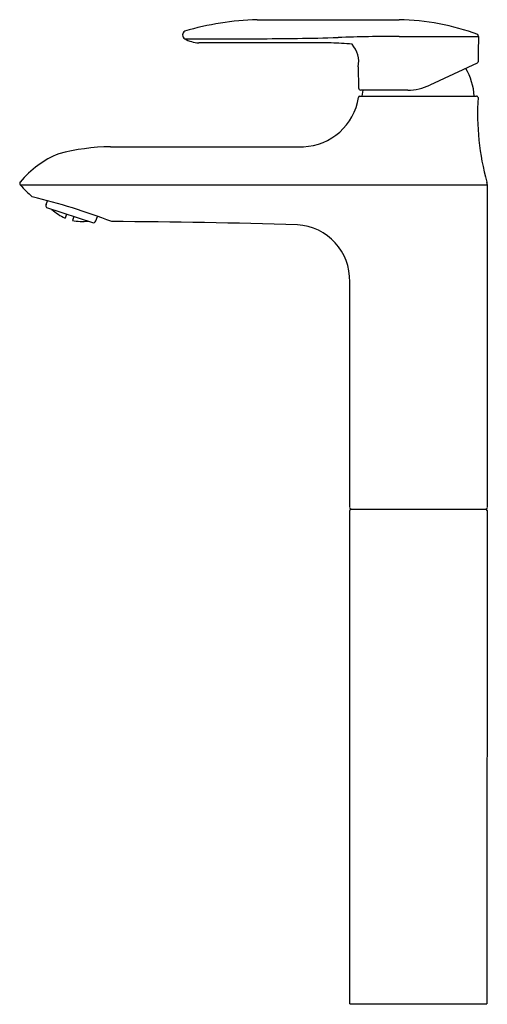
# Model space of a CAD drawing. Units: inches. Extents: x 4245.4 to 4251.8, y 212.1 to 225.5.
import ezdxf

# ---------------------------------------------------------------- set-up
doc = ezdxf.new("R2010")
doc.units = ezdxf.units.IN
doc.header["$LTSCALE"] = 0.64311
doc.header["$MEASUREMENT"] = 0
doc.layers.get('0').update_dxf_attribs({"color": 255, "linetype": 'CONTINUOUS'})
doc.layers.get('Defpoints').update_dxf_attribs({"linetype": 'CONTINUOUS'})
doc.styles.get("Standard").update_dxf_attribs({"font": 'txt', "width": 0.8})

msp = doc.modelspace()

# ---------------------------------------------------------------- linework, layer by layer
for p, q in [((4248.65, 225.451), (4250.572, 225.451)), ((4250.572, 225.225), (4251.642, 225.225)), ((4247.671, 225.194), (4248.65, 225.194)), ((4250.018, 224.814), (4250.021, 224.527)), ((4251.625, 224.864), (4250.987, 224.566)), ((4250.039, 224.417), (4251.618, 224.417)), ((4250.687, 224.5), (4250.053, 224.5)), ((4250.08, 224.5), (4250.067, 224.417)), ((4246.669, 223.733), (4249.277, 223.733)), ((4245.449, 223.216), (4251.762, 223.216)), ((4251.762, 223.216), (4251.759, 218.851)), ((4245.797, 222.95), (4245.815, 223.003)), ((4245.795, 222.927), (4245.804, 222.91)), ((4245.804, 222.91), (4246.44, 222.703)), ((4246.074, 222.822), (4246.056, 222.768)), ((4246.171, 222.791), (4246.153, 222.737)), ((4246.44, 222.703), (4246.451, 222.708)), ((4246.471, 222.73), (4246.493, 222.791)), ((4249.903, 218.851), (4249.903, 221.904)), ((4249.904, 212.138), (4249.903, 218.812)), ((4249.923, 218.831), (4251.74, 218.831)), ((4251.759, 218.812), (4251.755, 212.138)), ((4249.904, 212.138), (4251.755, 212.138))]:
    msp.add_line(p, q)
for centre, radius, start, end in [((4248.774, 221.501), 3.952, 91.7971, 106.2035), ((4250.531, 222.341), 3.11, 69.2199, 89.2456), ((4247.702, 225.245), 0.0595, 120.5951, 239.4042), ((4248.628, 263.727), 38.533, 270.0338, 271.6615), ((4250.763, 191.334), 33.892, 90.3226, 91.7215), ((4251.614, 225.229), 0.0285, 352.1179, 44.529), ((4272.765, 224.708), 21.128, 178.5987, 179.5306), ((4247.894, 225.584), 0.449, 240.2541, 265.8771), ((4248.756, -3452.261), 3677.397, 89.98607, 90.01393), ((4249.587, 221.752), 3.385, 84.1139, 88.9283), ((4249.668, 224.881), 0.356, 349.0738, 41.7044), ((4251.617, 224.882), 0.0197, 295.0733, 359.0078), ((4250.723, 224.357), 0.866, 4.0084, 30.196), ((4250.687, 225.208), 0.709, 270, 295), ((4250.039, 224.397), 0.0197, 90.0091, 179.9963), ((4250.051, 224.53), 0.03, 184.5583, 273.2132), ((4251.618, 224.397), 0.0197, 359.9701, 90.0124), ((4249.246, 224.515), 0.783, 272.2666, 351.395), ((4255.063, 224.179), 3.433, 176.3541, 195.6101), ((4246.466, 222.417), 1.318, 112.0922, 140.4926), ((4246.714, 220.77), 2.963, 90.8699, 104.5243), ((4245.47, 223.236), 0.0286, 136.2716, 223.6601), ((4247.019, 224.64), 2.119, 222.2168, 228.3881), ((4251.661, 223.223), 0.101, 0.0158, 18.4308), ((4253.569, 223.174), 1.807, 178.4297, 178.6691), ((4243.399, 214.067), 9.257, 69.2029, 76.1693), ((4245.864, 222.933), 0.069, 166.135, 185.3173), ((4246.294, 223.323), 0.604, 226.3722, 246.7627), ((4246.286, 223.318), 0.596, 257.1025, 277.7392), ((4246.437, 222.741), 0.036, 292.9736, 341.391), ((4246.141, 120.657), 102.065, 88.2855, 89.69462), ((4249.152, 221.927), 0.751, 358.2626, 86.7298), ((4249.923, 218.851), 0.0199, 180.6657, 269.8053), ((4249.923, 218.811), 0.0199, 90.0986, 178.8538), ((4251.74, 218.851), 0.0199, 270.1811, 359.3399), ((4251.74, 218.811), 0.0199, 2.8107, 89.8889)]:
    msp.add_arc(centre, radius, start, end)

# ---------------------------------------------------------------- texts
at = {"layer": 'Defpoints'}
for tag, p, s in [('MODELNUMBER', (4250.818, 212.137), 'K-99448T-4ND'), ('TRADENAME', (4250.818, 212.135), 'KUMIN'), ('PRODUCT', (4250.818, 212.133), 'BATHROOM SINK FAUCET')]:
    msp.add_attdef(tag, p, s, height=0.001, dxfattribs=at)

doc.saveas('drawing.dxf')
